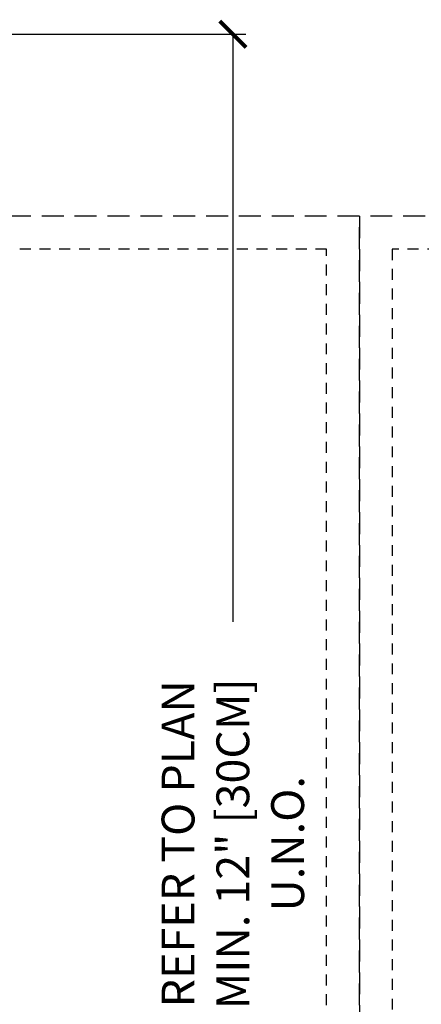
# Model space of a CAD drawing. Extents: x -1.6 to 63.7, y -7.3 to 22.1.
# Drawn here: x 16.3 to 20.9, y 10.9 to 22.1 of the extents above; entities that cross this region are included whole.
import ezdxf

# ---------------------------------------------------------------- set-up
doc = ezdxf.new("R2010")
doc.units = 0
doc.header["$MEASUREMENT"] = 0
doc.linetypes.add('HIDDEN2', pattern=[0.1875, 0.125, -0.0625])
doc.layers.add('HI-DIMS', color=1, linetype='Continuous')
doc.layers.add('HI-NPLT', color=252, linetype='HIDDEN2', plot=False)
doc.styles.add('HUNTER', font='ARIALN.TTF')
doc.dimstyles.new('HUNTER-METRIC', dxfattribs={"dimtxt": 0.125, "dimasz": 0.1, "dimexe": 0.05, "dimexo": 0.05, "dimgap": 0.09, "dimtad": 0, "dimtoh": 1, "dimdec": 3, "dimzin": 3, "dimdsep": 46, "dimlunit": 4, "dimtxsty": 'HUNTER', "dimblk": 'ARCHTICK', "dimcen": 0.1, "dimclrd": 249, "dimclre": 249, "dimclrt": 1, "dimadec": 4, "dimazin": 2, "dimtfac": 1, "dimtdec": 3, "dimtofl": 0, "dimtmove": 2, "dimatfit": 0, "dimfxl": 1, "dimfrac": 2, "dimtolj": 1, "dimtzin": 0, "dimarcsym": 0})

# ---------------------------------------------------------------- blocks, each defined once
blk = doc.blocks.new('_ARCHTICK')
at = {"const_width": 0.15}
blk.add_lwpolyline([(-0.5, -0.5), (0.5, 0.5)], dxfattribs=at)
blk = doc.blocks.new('*D10')
at = {"layer": 'Defpoints', "color": 0, "transparency": 16777216}
for p in [(12.20575389982822, 21.9509105787016), (18.73012916914095, 21.9509105787016), (18.28703787906357, 6.139125845066445)]:
    blk.add_point(p, dxfattribs=at)
at = {"layer": 'HI-DIMS', "color": 249, "lineweight": -2, "transparency": 16777216}
for p, q in [((12.35575389982822, 21.9509105787016), (18.88012916914095, 21.9509105787016)), ((18.73012916914095, 21.9509105787016), (18.73012916914095, 15.24874833682132)), ((18.73012916914095, 6.139125845066445), (18.73012916914095, 10.18470331635747)), ((18.43703787906357, 6.139125845066445), (18.88012916914095, 6.139125845066445))]:
    blk.add_line(p, q, dxfattribs=at)
at = {"layer": 'HI-DIMS', "color": 249, "lineweight": -2, "transparency": 16777216, "xscale": 0.3, "yscale": 0.3, "zscale": 0.3}
for p, rotation in [((18.73012916914095, 21.9509105787016), 90), ((18.73012916914095, 6.139125845066445), 270)]:
    blk.add_blockref('_ARCHTICK', p, dxfattribs=dict(at, rotation=rotation))
at = {"layer": 'HI-DIMS', "color": 1, "transparency": 16777216, "insert": (18.73012916914095, 12.7167258265894), "char_height": 0.375, "width": 5.000986186599876, "attachment_point": 5, "rotation": 90, "style": 'HUNTER'}
blk.add_mtext('\\A1;REFER TO PLAN\\PMIN. 12" [30CM] U.N.O.', dxfattribs=at)

msp = doc.modelspace()

# ---------------------------------------------------------------- linework, layer by layer
at = {"layer": 'HI-NPLT', "ltscale": 2}
for points in [[(-1.575, 19.875), (-1.575, -1.875), (20.175, -1.875), (20.175, 19.875)], [(20.175, 19.875), (20.175, -1.875), (41.925, -1.875), (41.925, 19.875)]]:
    msp.add_lwpolyline(points, close=True, dxfattribs=at)
at = {"layer": 'HI-NPLT'}
for points in [[(-1.2, 19.5), (-1.2, -1.5), (19.8, -1.5), (19.8, 19.5)], [(20.55, 19.5), (20.55, -1.5), (41.55, -1.5), (41.55, 19.5)]]:
    msp.add_lwpolyline(points, close=True, dxfattribs=at)

# ---------------------------------------------------------------- dimensions: what is measured, and where the dimension line sits
at = {"layer": 'HI-DIMS'}
dim = msp.add_linear_dim(base=(18.73012916914095, 21.9509105787016), p1=(18.28703787906357, 6.139125845066445), p2=(12.20575389982822, 21.9509105787016), angle=90, text='REFER TO PLAN\\PMIN. 12" [30CM] U.N.O.', dimstyle='HUNTER-METRIC', override={"dimscale": 3}, dxfattribs=at)
dim.commit()
dim.dimension.update_dxf_attribs({"geometry": '*D10', "text_midpoint": (18.73012916914095, 12.7167258265894), "dimtype": 160})

doc.saveas('drawing.dxf')
